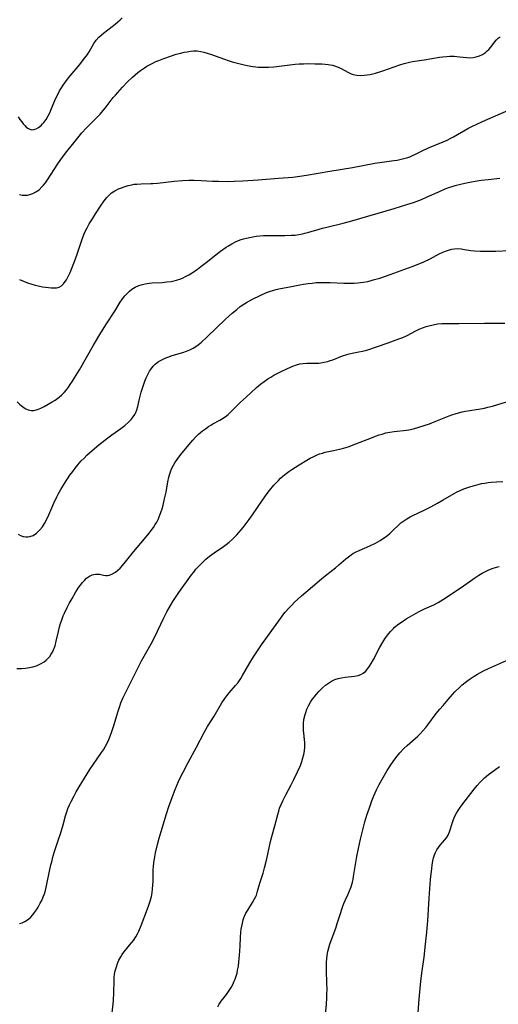
# Model space of a CAD drawing. Units: inches. Extents: x 2124224 to 2129706, y 192237 to 197634.
# Drawn here: x 2124850 to 2124945, y 195440 to 195636 of the extents above; entities that cross this region are included whole.
import ezdxf

# ---------------------------------------------------------------- set-up
doc = ezdxf.new("R2010")
doc.units = ezdxf.units.IN
doc.header["$MEASUREMENT"] = 0
doc.layers.add('c_13_T14S_R20E', color=35, linetype='Continuous')

msp = doc.modelspace()

# ---------------------------------------------------------------- linework, layer by layer
at = {"layer": 'c_13_T14S_R20E'}
for points, elevation in [([(2124850.04, 195600.84), (2124850.6, 195600.75), (2124851.18, 195600.72), (2124851.65, 195600.75), (2124852.1, 195600.83), (2124852.73, 195601.04), (2124853.33, 195601.36), (2124853.95, 195601.81), (2124854.51, 195602.36), (2124854.75, 195602.62), (2124855.2, 195603.2), (2124855.61, 195603.78), (2124857.65, 195606.95), (2124858.26, 195607.82), (2124859.18, 195609.04), (2124861.09, 195611.44), (2124862.46, 195613.08), (2124863.3, 195614.02), (2124863.88, 195614.64), (2124866.07, 195616.83), (2124866.71, 195617.54), (2124867.08, 195617.99), (2124868.67, 195620.08), (2124869.1, 195620.6), (2124870.02, 195621.66), (2124870.51, 195622.19), (2124871.54, 195623.22), (2124872.49, 195624.12), (2124873.02, 195624.59), (2124873.57, 195625.05), (2124874.11, 195625.47), (2124874.86, 195626), (2124875.37, 195626.32), (2124875.9, 195626.62), (2124876.52, 195626.94), (2124877.12, 195627.22), (2124877.73, 195627.48), (2124878.72, 195627.87), (2124880.27, 195628.4), (2124881.19, 195628.68), (2124882.11, 195628.93), (2124882.74, 195629.08), (2124883.38, 195629.2), (2124884.01, 195629.29), (2124884.63, 195629.34), (2124885.33, 195629.34), (2124886.06, 195629.25), (2124886.69, 195629.11), (2124887.31, 195628.93), (2124888, 195628.7), (2124890.74, 195627.69), (2124891.47, 195627.45), (2124892.31, 195627.2), (2124893.1, 195626.98), (2124894.4, 195626.66), (2124895.29, 195626.46), (2124896.41, 195626.26), (2124897.01, 195626.18), (2124897.45, 195626.14), (2124897.93, 195626.11), (2124898.71, 195626.1), (2124899.5, 195626.13), (2124900.54, 195626.21), (2124904.78, 195626.69), (2124905.6, 195626.77), (2124906.42, 195626.81), (2124907.21, 195626.83), (2124908.71, 195626.82), (2124910.09, 195626.78), (2124910.72, 195626.73), (2124911.34, 195626.67), (2124912.17, 195626.53), (2124912.59, 195626.41), (2124913, 195626.26), (2124913.47, 195626.06), (2124913.93, 195625.83), (2124915.24, 195625.11), (2124915.88, 195624.81), (2124916.31, 195624.67), (2124917, 195624.53), (2124917.71, 195624.48), (2124918.49, 195624.51), (2124919.06, 195624.58), (2124919.64, 195624.68), (2124920.73, 195624.95), (2124922.17, 195625.41), (2124924.42, 195626.21), (2124925.57, 195626.6), (2124926.4, 195626.84), (2124926.94, 195626.98), (2124927.48, 195627.1), (2124928.1, 195627.22), (2124930.4, 195627.57), (2124933.43, 195628.08), (2124934.09, 195628.17), (2124934.8, 195628.24), (2124935.5, 195628.28), (2124936.32, 195628.28), (2124937.41, 195628.19), (2124938.85, 195628.02), (2124939.48, 195628), (2124940.1, 195628.05), (2124940.7, 195628.17), (2124941.4, 195628.4), (2124941.95, 195628.66), (2124942.56, 195629.06), (2124942.91, 195629.34), (2124943.22, 195629.66), (2124943.6, 195630.12), (2124944.35, 195631.09), (2124944.75, 195631.54), (2124945.1, 195631.87), (2124945.48, 195632.17)], 944), ([(2124868.42, 195437.78), (2124868.7, 195440.88), (2124868.8, 195442.45), (2124868.86, 195444.76), (2124868.89, 195445.44), (2124868.96, 195446.11), (2124869.09, 195446.8), (2124869.3, 195447.58), (2124869.54, 195448.25), (2124869.82, 195448.91), (2124870.17, 195449.56), (2124870.48, 195450.03), (2124870.8, 195450.49), (2124871.38, 195451.2), (2124871.93, 195451.85), (2124872.67, 195452.79), (2124873.18, 195453.55), (2124873.49, 195454.1), (2124873.77, 195454.67), (2124874.24, 195455.76), (2124875.49, 195459.06), (2124875.77, 195459.84), (2124876.02, 195460.62), (2124876.13, 195461.06), (2124876.24, 195461.53), (2124876.37, 195462.27), (2124876.47, 195463.02), (2124876.53, 195463.77), (2124876.57, 195464.54), (2124876.62, 195466.92), (2124876.65, 195467.39), (2124876.75, 195468.27), (2124876.86, 195468.98), (2124877.08, 195470.17), (2124877.52, 195472.1), (2124877.78, 195473.12), (2124878.16, 195474.42), (2124879.25, 195477.91), (2124879.72, 195479.37), (2124880.38, 195481.19), (2124880.99, 195482.77), (2124881.65, 195484.34), (2124882.15, 195485.45), (2124882.54, 195486.24), (2124883.52, 195488.13), (2124885.19, 195491.16), (2124886.71, 195494.07), (2124887.38, 195495.24), (2124888.68, 195497.34), (2124890.24, 195499.97), (2124890.81, 195500.82), (2124891.23, 195501.39), (2124891.68, 195501.95), (2124892.96, 195503.42), (2124893.45, 195504.03), (2124893.97, 195504.79), (2124894.33, 195505.38), (2124895.78, 195507.91), (2124896.52, 195509.09), (2124898.13, 195511.45), (2124901.86, 195516.72), (2124902.34, 195517.36), (2124902.83, 195517.98), (2124903.58, 195518.82), (2124904.12, 195519.38), (2124904.68, 195519.92), (2124906.06, 195521.19), (2124908.22, 195523.08), (2124910.02, 195524.59), (2124911.08, 195525.45), (2124912.8, 195526.79), (2124913.46, 195527.34), (2124914.86, 195528.54), (2124915.38, 195528.97), (2124915.92, 195529.37), (2124916.26, 195529.58), (2124916.87, 195529.92), (2124917.5, 195530.23), (2124919.61, 195531.16), (2124920.71, 195531.68), (2124921.67, 195532.21), (2124922.14, 195532.49), (2124922.66, 195532.85), (2124923.16, 195533.22), (2124923.64, 195533.62), (2124924.17, 195534.14), (2124925.35, 195535.31), (2124925.75, 195535.66), (2124926.34, 195536.11), (2124926.97, 195536.51), (2124927.62, 195536.87), (2124928.16, 195537.15), (2124930.28, 195538.15), (2124931.72, 195538.9), (2124933.02, 195539.6), (2124934.14, 195540.23), (2124936.31, 195541.53), (2124936.81, 195541.8), (2124937.53, 195542.13), (2124938.26, 195542.42), (2124939.46, 195542.84), (2124940.58, 195543.18), (2124941.1, 195543.32), (2124941.77, 195543.47), (2124942.45, 195543.59), (2124943.07, 195543.68), (2124943.7, 195543.75), (2124944.72, 195543.82), (2124946.02, 195543.9)], 956), ([(2124849.52, 195506.8), (2124850.49, 195506.8), (2124851.27, 195506.85), (2124852.05, 195506.95), (2124852.74, 195507.11), (2124853.44, 195507.33), (2124854.11, 195507.61), (2124854.53, 195507.84), (2124854.94, 195508.09), (2124855.34, 195508.41), (2124855.72, 195508.76), (2124856.07, 195509.16), (2124856.39, 195509.6), (2124856.63, 195510.03), (2124856.83, 195510.47), (2124857.13, 195511.3), (2124857.38, 195512.19), (2124857.79, 195514.14), (2124858, 195515.03), (2124858.2, 195515.72), (2124858.46, 195516.47), (2124858.75, 195517.21), (2124858.99, 195517.76), (2124859.54, 195518.88), (2124859.96, 195519.66), (2124860.53, 195520.69), (2124861.28, 195522), (2124861.86, 195522.91), (2124862.16, 195523.33), (2124862.52, 195523.8), (2124862.95, 195524.27), (2124863.4, 195524.69), (2124863.95, 195525.08), (2124864.52, 195525.36), (2124865.15, 195525.49), (2124865.55, 195525.51), (2124865.94, 195525.48), (2124866.75, 195525.29), (2124867.21, 195525.21), (2124867.57, 195525.22), (2124867.92, 195525.3), (2124868.56, 195525.58), (2124869.1, 195525.93), (2124869.57, 195526.29), (2124870.05, 195526.7), (2124870.53, 195527.21), (2124871.13, 195527.94), (2124872.68, 195529.91), (2124874.89, 195532.53), (2124875.82, 195533.66), (2124876.23, 195534.19), (2124876.64, 195534.76)], 952), ([(2124928.85, 195434.16), (2124929.42, 195441.16), (2124929.75, 195444.76), (2124929.98, 195446.79), (2124930.36, 195449.47), (2124930.62, 195452.08), (2124930.91, 195454.45), (2124930.98, 195455.23), (2124931.09, 195456.68), (2124931.37, 195461.2), (2124931.67, 195464.9), (2124931.88, 195467.11), (2124931.96, 195467.74), (2124932.11, 195468.63), (2124932.26, 195469.22), (2124932.44, 195469.78), (2124932.66, 195470.28), (2124932.92, 195470.76), (2124933.24, 195471.24), (2124933.58, 195471.69), (2124934.45, 195472.71), (2124934.79, 195473.16), (2124935.13, 195473.71), (2124935.4, 195474.36), (2124935.99, 195476.24), (2124936.21, 195476.83), (2124936.49, 195477.45), (2124936.82, 195478.07), (2124937.14, 195478.6), (2124937.4, 195478.99), (2124937.85, 195479.63), (2124940.33, 195482.84), (2124940.93, 195483.57), (2124941.47, 195484.19), (2124942.03, 195484.77), (2124942.39, 195485.11), (2124943.14, 195485.74), (2124943.59, 195486.09), (2124945.31, 195487.32)], 962)]:
    msp.add_lwpolyline(points, dxfattribs=dict(at, elevation=elevation))
for points in [[(2124849.82, 195616.3, 942), (2124850.17, 195615.76, 942), (2124850.52, 195615.25, 942), (2124850.82, 195614.88, 942), (2124851.12, 195614.54, 942), (2124851.41, 195614.25, 942), (2124851.71, 195614.02, 942), (2124852.11, 195613.81, 942), (2124852.51, 195613.72, 942), (2124852.93, 195613.75, 942), (2124853.36, 195613.9, 942), (2124853.85, 195614.17, 942), (2124854.34, 195614.55, 942), (2124854.66, 195614.86, 942), (2124854.91, 195615.14, 942), (2124855.36, 195615.77, 942), (2124855.77, 195616.48, 942), (2124856.07, 195617.09, 942), (2124856.31, 195617.61, 942), (2124857.25, 195619.84, 942), (2124857.72, 195620.83, 942), (2124858.04, 195621.42, 942), (2124858.38, 195622, 942), (2124858.74, 195622.56, 942), (2124859.6, 195623.73, 942), (2124860.13, 195624.41, 942), (2124861.71, 195626.28, 942), (2124862.26, 195626.94, 942), (2124862.79, 195627.62, 942), (2124863.54, 195628.67, 942), (2124863.88, 195629.2, 942), (2124864.84, 195630.81, 942), (2124865.32, 195631.48, 942), (2124865.83, 195632.06, 942), (2124866.27, 195632.47, 942), (2124866.74, 195632.86, 942), (2124868.46, 195634.19, 942), (2124869.03, 195634.66, 942), (2124869.6, 195635.14, 942), (2124870.04, 195635.55, 942), (2124870.43, 195635.95, 942)], [(2124850.06, 195584.01, 946), (2124850.85, 195583.65, 946), (2124851.65, 195583.33, 946), (2124852.52, 195583.04, 946), (2124853.15, 195582.86, 946), (2124853.78, 195582.71, 946), (2124854.65, 195582.53, 946), (2124855.81, 195582.37, 946), (2124856.33, 195582.32, 946), (2124856.89, 195582.3, 946), (2124857.42, 195582.35, 946), (2124857.92, 195582.49, 946), (2124858.38, 195582.75, 946), (2124858.78, 195583.12, 946), (2124859.15, 195583.56, 946), (2124859.4, 195583.94, 946), (2124859.63, 195584.34, 946), (2124859.89, 195584.85, 946), (2124860.13, 195585.4, 946), (2124860.96, 195587.54, 946), (2124861.51, 195589.04, 946), (2124862.57, 195592.19, 946), (2124862.91, 195593.03, 946), (2124863.18, 195593.64, 946), (2124863.48, 195594.23, 946), (2124863.91, 195595.01, 946), (2124864.53, 195596.05, 946), (2124865.15, 195597.02, 946), (2124866.15, 195598.55, 946), (2124866.89, 195599.62, 946), (2124867.41, 195600.28, 946), (2124867.99, 195600.87, 946), (2124868.35, 195601.16, 946), (2124869, 195601.6, 946), (2124869.71, 195601.96, 946), (2124870.3, 195602.21, 946), (2124870.84, 195602.41, 946), (2124871.61, 195602.63, 946), (2124872.38, 195602.8, 946), (2124872.86, 195602.88, 946), (2124873.33, 195602.93, 946), (2124874.23, 195602.98, 946), (2124876.11, 195603.01, 946), (2124876.54, 195603.03, 946), (2124877.49, 195603.12, 946), (2124880.75, 195603.5, 946), (2124882.41, 195603.64, 946), (2124883.68, 195603.69, 946), (2124884.72, 195603.69, 946), (2124886.1, 195603.64, 946), (2124888.41, 195603.51, 946), (2124889.55, 195603.47, 946), (2124891.4, 195603.46, 946), (2124892.65, 195603.48, 946), (2124894.41, 195603.56, 946), (2124897.41, 195603.75, 946), (2124901.47, 195604.07, 946), (2124904.35, 195604.32, 946), (2124905.68, 195604.47, 946), (2124907.05, 195604.66, 946), (2124911.68, 195605.48, 946), (2124916.16, 195606.22, 946), (2124920.57, 195607.06, 946), (2124922.06, 195607.29, 946), (2124924.37, 195607.58, 946), (2124925.02, 195607.69, 946), (2124925.82, 195607.84, 946), (2124926.6, 195608.04, 946), (2124927.16, 195608.21, 946), (2124927.53, 195608.36, 946), (2124927.95, 195608.54, 946), (2124928.65, 195608.87, 946), (2124929.98, 195609.55, 946), (2124931.24, 195610.14, 946), (2124934.13, 195611.32, 946), (2124934.92, 195611.66, 946), (2124935.71, 195612.03, 946), (2124936.2, 195612.29, 946), (2124939.03, 195613.93, 946), (2124939.96, 195614.42, 946), (2124940.72, 195614.78, 946), (2124941.94, 195615.33, 946), (2124947.12, 195617.58, 946)], [(2124849.58, 195559.68, 948), (2124850.12, 195559.19, 948), (2124850.66, 195558.75, 948), (2124851.22, 195558.39, 948), (2124851.79, 195558.13, 948), (2124852.13, 195558.03, 948), (2124852.44, 195557.99, 948), (2124852.89, 195558.01, 948), (2124853.65, 195558.2, 948), (2124854.3, 195558.48, 948), (2124854.94, 195558.81, 948), (2124856.55, 195559.69, 948), (2124857.13, 195560.05, 948), (2124857.7, 195560.45, 948), (2124857.93, 195560.63, 948), (2124858.46, 195561.1, 948), (2124858.92, 195561.59, 948), (2124859.37, 195562.11, 948), (2124859.77, 195562.63, 948), (2124860.16, 195563.17, 948), (2124860.62, 195563.84, 948), (2124861.02, 195564.47, 948), (2124861.97, 195566.06, 948), (2124864.76, 195570.93, 948), (2124866.22, 195573.38, 948), (2124867.33, 195575.17, 948), (2124868.98, 195577.69, 948), (2124870.07, 195579.46, 948), (2124870.5, 195580.13, 948), (2124870.97, 195580.75, 948), (2124871.41, 195581.23, 948), (2124871.89, 195581.66, 948), (2124872.39, 195582.05, 948), (2124873.05, 195582.47, 948), (2124873.76, 195582.81, 948), (2124874.2, 195582.96, 948), (2124875, 195583.15, 948), (2124875.83, 195583.26, 948), (2124876.43, 195583.32, 948), (2124878.37, 195583.42, 948), (2124879.31, 195583.49, 948), (2124880.2, 195583.62, 948), (2124880.73, 195583.72, 948), (2124881.26, 195583.85, 948), (2124882.09, 195584.12, 948), (2124882.57, 195584.33, 948), (2124883.05, 195584.57, 948), (2124883.7, 195584.94, 948), (2124884.33, 195585.34, 948), (2124885.37, 195586.04, 948), (2124886.05, 195586.54, 948), (2124887.09, 195587.34, 948), (2124889.38, 195589.17, 948), (2124889.99, 195589.63, 948), (2124891.09, 195590.4, 948), (2124891.52, 195590.67, 948), (2124892.22, 195591.07, 948), (2124892.94, 195591.44, 948), (2124893.89, 195591.83, 948), (2124894.52, 195592.04, 948), (2124895.13, 195592.21, 948), (2124896.07, 195592.42, 948), (2124897.02, 195592.56, 948), (2124897.75, 195592.64, 948), (2124898.52, 195592.7, 948), (2124899.3, 195592.73, 948), (2124900.38, 195592.74, 948), (2124902.71, 195592.72, 948), (2124904.02, 195592.76, 948), (2124904.78, 195592.81, 948), (2124905.53, 195592.91, 948), (2124906.26, 195593.04, 948), (2124906.73, 195593.15, 948), (2124907.52, 195593.37, 948), (2124909.55, 195594, 948), (2124910.21, 195594.19, 948), (2124911.05, 195594.4, 948), (2124914.34, 195595.16, 948), (2124916.04, 195595.61, 948), (2124924.41, 195598.07, 948), (2124926.97, 195598.85, 948), (2124928.3, 195599.3, 948), (2124929.83, 195599.87, 948), (2124931.01, 195600.36, 948), (2124933.46, 195601.48, 948), (2124934.58, 195601.96, 948), (2124935.25, 195602.22, 948), (2124935.93, 195602.46, 948), (2124936.52, 195602.65, 948), (2124937.35, 195602.87, 948), (2124938.44, 195603.11, 948), (2124940.08, 195603.42, 948), (2124941.73, 195603.68, 948), (2124943.06, 195603.85, 948), (2124945.39, 195604.08, 948)], [(2124849.81, 195533.41, 950), (2124850.29, 195533.17, 950), (2124850.79, 195533, 950), (2124851.3, 195532.92, 950), (2124851.72, 195532.91, 950), (2124852.14, 195532.97, 950), (2124852.78, 195533.21, 950), (2124853.44, 195533.64, 950), (2124853.8, 195533.96, 950), (2124854.14, 195534.32, 950), (2124854.61, 195534.91, 950), (2124855.03, 195535.56, 950), (2124855.49, 195536.41, 950), (2124855.89, 195537.26, 950), (2124856.91, 195539.6, 950), (2124857.49, 195540.85, 950), (2124857.76, 195541.38, 950), (2124858.26, 195542.3, 950), (2124858.98, 195543.48, 950), (2124860.07, 195545.12, 950), (2124860.64, 195545.91, 950), (2124861.12, 195546.56, 950), (2124861.62, 195547.18, 950), (2124862.33, 195547.97, 950), (2124862.88, 195548.54, 950), (2124863.46, 195549.09, 950), (2124864.52, 195550.05, 950), (2124865.84, 195551.14, 950), (2124867.58, 195552.55, 950), (2124868.37, 195553.15, 950), (2124870.17, 195554.43, 950), (2124870.96, 195555.04, 950), (2124871.72, 195555.7, 950), (2124872.22, 195556.21, 950), (2124872.66, 195556.75, 950), (2124872.94, 195557.18, 950), (2124873.17, 195557.61, 950), (2124873.37, 195558.12, 950), (2124873.56, 195558.79, 950), (2124873.9, 195560.31, 950), (2124874.25, 195561.61, 950), (2124874.75, 195563.19, 950), (2124874.97, 195563.82, 950), (2124875.22, 195564.44, 950), (2124875.61, 195565.29, 950), (2124875.9, 195565.82, 950), (2124876.25, 195566.35, 950), (2124876.62, 195566.8, 950), (2124877.03, 195567.21, 950), (2124877.68, 195567.7, 950), (2124878.31, 195568.07, 950), (2124878.99, 195568.38, 950), (2124879.49, 195568.58, 950), (2124880.35, 195568.88, 950), (2124882.48, 195569.53, 950), (2124883.2, 195569.77, 950), (2124883.9, 195570.04, 950), (2124884.56, 195570.36, 950), (2124884.88, 195570.55, 950), (2124885.55, 195571.04, 950), (2124886.19, 195571.58, 950), (2124887.29, 195572.6, 950), (2124890.93, 195576.09, 950), (2124892.27, 195577.29, 950), (2124893.2, 195578.06, 950), (2124893.9, 195578.6, 950), (2124894.59, 195579.08, 950), (2124895.15, 195579.43, 950), (2124895.73, 195579.75, 950), (2124896.29, 195580.05, 950), (2124897.82, 195580.8, 950), (2124899.09, 195581.38, 950), (2124899.7, 195581.62, 950), (2124900.53, 195581.89, 950), (2124901.03, 195582.02, 950), (2124901.53, 195582.13, 950), (2124904.05, 195582.58, 950), (2124905.7, 195582.9, 950), (2124906.43, 195583.03, 950), (2124907.34, 195583.17, 950), (2124908.14, 195583.28, 950), (2124908.94, 195583.36, 950), (2124909.87, 195583.41, 950), (2124910.8, 195583.41, 950), (2124911.74, 195583.39, 950), (2124914.44, 195583.27, 950), (2124915.41, 195583.25, 950), (2124916.48, 195583.27, 950), (2124917.19, 195583.31, 950), (2124917.78, 195583.37, 950), (2124918.36, 195583.45, 950), (2124919.21, 195583.62, 950), (2124919.89, 195583.78, 950), (2124920.56, 195583.96, 950), (2124921.58, 195584.27, 950), (2124923.67, 195584.95, 950), (2124925.84, 195585.74, 950), (2124928.02, 195586.56, 950), (2124929.51, 195587.15, 950), (2124930.31, 195587.5, 950), (2124931.58, 195588.11, 950), (2124933.39, 195589.05, 950), (2124933.99, 195589.35, 950), (2124934.59, 195589.61, 950), (2124935.24, 195589.84, 950), (2124935.9, 195590.01, 950), (2124936.43, 195590.08, 950), (2124937.05, 195590.11, 950), (2124937.71, 195590.07, 950), (2124938.37, 195589.97, 950), (2124939.64, 195589.76, 950), (2124940.4, 195589.68, 950), (2124941.57, 195589.6, 950), (2124942.46, 195589.58, 950), (2124943.26, 195589.58, 950), (2124944.62, 195589.61, 950), (2124947.35, 195589.76, 950)], [(2124876.64, 195534.76, 952), (2124877.03, 195535.35, 952), (2124877.32, 195535.85, 952), (2124877.58, 195536.36, 952), (2124877.81, 195536.88, 952), (2124878.2, 195537.92, 952), (2124878.37, 195538.44, 952), (2124878.58, 195539.21, 952), (2124878.88, 195540.45, 952), (2124879.15, 195541.8, 952), (2124879.49, 195543.85, 952), (2124879.68, 195544.73, 952), (2124879.82, 195545.22, 952), (2124879.96, 195545.63, 952), (2124880.27, 195546.39, 952), (2124880.65, 195547.13, 952), (2124880.91, 195547.58, 952), (2124881.48, 195548.43, 952), (2124882.35, 195549.58, 952), (2124884.05, 195551.66, 952), (2124884.45, 195552.12, 952), (2124885.03, 195552.72, 952), (2124885.63, 195553.29, 952), (2124886.37, 195553.92, 952), (2124886.97, 195554.37, 952), (2124887.58, 195554.79, 952), (2124888.02, 195555.08, 952), (2124888.47, 195555.34, 952), (2124889.84, 195556.09, 952), (2124890.37, 195556.39, 952), (2124890.88, 195556.72, 952), (2124891.51, 195557.21, 952), (2124891.89, 195557.56, 952), (2124893.89, 195559.55, 952), (2124895.06, 195560.66, 952), (2124897.08, 195562.54, 952), (2124897.88, 195563.21, 952), (2124898.6, 195563.75, 952), (2124899.34, 195564.25, 952), (2124899.93, 195564.63, 952), (2124900.54, 195564.99, 952), (2124901.19, 195565.34, 952), (2124901.85, 195565.68, 952), (2124903.24, 195566.32, 952), (2124904.34, 195566.78, 952), (2124905.06, 195567.04, 952), (2124905.73, 195567.22, 952), (2124906.4, 195567.34, 952), (2124907.09, 195567.39, 952), (2124907.77, 195567.4, 952), (2124908.83, 195567.38, 952), (2124909.45, 195567.4, 952), (2124909.86, 195567.45, 952), (2124910.55, 195567.56, 952), (2124911.24, 195567.73, 952), (2124911.74, 195567.88, 952), (2124912.24, 195568.05, 952), (2124914.18, 195568.81, 952), (2124915.01, 195569.09, 952), (2124915.53, 195569.23, 952), (2124916.09, 195569.36, 952), (2124917.45, 195569.61, 952), (2124918.13, 195569.75, 952), (2124918.98, 195569.98, 952), (2124923.24, 195571.43, 952), (2124925.35, 195572.18, 952), (2124926.14, 195572.47, 952), (2124926.99, 195572.85, 952), (2124928.76, 195573.81, 952), (2124929.4, 195574.12, 952), (2124930.07, 195574.4, 952), (2124930.76, 195574.65, 952), (2124931.32, 195574.82, 952), (2124932.17, 195575.02, 952), (2124933.03, 195575.17, 952), (2124933.88, 195575.24, 952), (2124934.82, 195575.27, 952), (2124937.28, 195575.25, 952), (2124942.39, 195575.3, 952), (2124946.41, 195575.35, 952)], [(2124850.04, 195456.15, 954), (2124850.61, 195456.33, 954), (2124851.15, 195456.56, 954), (2124851.69, 195456.87, 954), (2124852.25, 195457.34, 954), (2124852.75, 195457.91, 954), (2124853.07, 195458.34, 954), (2124853.42, 195458.87, 954), (2124853.75, 195459.41, 954), (2124854.2, 195460.21, 954), (2124854.48, 195460.76, 954), (2124854.79, 195461.44, 954), (2124855.01, 195462.05, 954), (2124855.2, 195462.69, 954), (2124855.52, 195464.01, 954), (2124856.05, 195466.58, 954), (2124856.32, 195467.81, 954), (2124856.47, 195468.44, 954), (2124856.76, 195469.57, 954), (2124857.1, 195470.69, 954), (2124857.96, 195473.24, 954), (2124858.19, 195473.96, 954), (2124858.71, 195475.73, 954), (2124859.21, 195477.57, 954), (2124859.44, 195478.32, 954), (2124859.68, 195478.98, 954), (2124859.97, 195479.7, 954), (2124860.31, 195480.4, 954), (2124860.9, 195481.52, 954), (2124861.33, 195482.28, 954), (2124861.93, 195483.29, 954), (2124864.06, 195486.71, 954), (2124864.79, 195487.81, 954), (2124866.36, 195490.11, 954), (2124866.72, 195490.67, 954), (2124867.14, 195491.37, 954), (2124867.52, 195492.1, 954), (2124867.81, 195492.71, 954), (2124868.07, 195493.33, 954), (2124868.42, 195494.25, 954), (2124868.86, 195495.65, 954), (2124869.58, 195498.13, 954), (2124869.76, 195498.73, 954), (2124869.96, 195499.33, 954), (2124870.2, 195499.98, 954), (2124870.66, 195501.04, 954), (2124874.31, 195508.29, 954), (2124875.05, 195509.68, 954), (2124876.19, 195511.69, 954), (2124876.85, 195512.94, 954), (2124878.71, 195516.85, 954), (2124879.32, 195518.05, 954), (2124880.04, 195519.31, 954), (2124880.51, 195520.07, 954), (2124881.17, 195521.08, 954), (2124881.71, 195521.88, 954), (2124884.23, 195525.37, 954), (2124884.65, 195525.93, 954), (2124885.08, 195526.47, 954), (2124885.71, 195527.18, 954), (2124886.38, 195527.84, 954), (2124887.08, 195528.47, 954), (2124887.8, 195529.06, 954), (2124888.74, 195529.75, 954), (2124890.55, 195531, 954), (2124891.11, 195531.4, 954), (2124891.69, 195531.87, 954), (2124892.25, 195532.36, 954), (2124892.72, 195532.83, 954), (2124893.18, 195533.32, 954), (2124894.44, 195534.79, 954), (2124895.05, 195535.53, 954), (2124895.68, 195536.35, 954), (2124896.32, 195537.26, 954), (2124898.31, 195540.21, 954), (2124899.22, 195541.49, 954), (2124899.7, 195542.12, 954), (2124900.55, 195543.16, 954), (2124901, 195543.65, 954), (2124901.45, 195544.12, 954), (2124901.88, 195544.54, 954), (2124902.33, 195544.94, 954), (2124903, 195545.49, 954), (2124903.51, 195545.87, 954), (2124904.14, 195546.29, 954), (2124905.57, 195547.2, 954), (2124907.13, 195548.15, 954), (2124907.79, 195548.53, 954), (2124908.46, 195548.88, 954), (2124909.04, 195549.15, 954), (2124909.63, 195549.38, 954), (2124910.18, 195549.55, 954), (2124910.74, 195549.69, 954), (2124912.4, 195550.04, 954), (2124913.56, 195550.3, 954), (2124914.38, 195550.52, 954), (2124915.3, 195550.8, 954), (2124916.81, 195551.34, 954), (2124919.91, 195552.58, 954), (2124920.72, 195552.88, 954), (2124921.46, 195553.14, 954), (2124922.03, 195553.32, 954), (2124922.81, 195553.53, 954), (2124923.59, 195553.71, 954), (2124924.42, 195553.85, 954), (2124926.86, 195554.11, 954), (2124927.36, 195554.18, 954), (2124928.3, 195554.37, 954), (2124929.36, 195554.65, 954), (2124930.38, 195554.98, 954), (2124931.43, 195555.35, 954), (2124932.71, 195555.85, 954), (2124935.36, 195556.93, 954), (2124936.1, 195557.2, 954), (2124936.56, 195557.35, 954), (2124937.23, 195557.54, 954), (2124937.91, 195557.7, 954), (2124938.6, 195557.84, 954), (2124939.43, 195557.99, 954), (2124941.57, 195558.32, 954), (2124942.34, 195558.47, 954), (2124943, 195558.62, 954), (2124943.96, 195558.87, 954), (2124946.72, 195559.68, 954)], [(2124889.41, 195439.64, 958), (2124889.7, 195440.19, 958), (2124890.08, 195440.74, 958), (2124891.17, 195442.1, 958), (2124891.45, 195442.47, 958), (2124891.71, 195442.86, 958), (2124892.08, 195443.47, 958), (2124892.4, 195444.08, 958), (2124892.7, 195444.73, 958), (2124892.86, 195445.12, 958), (2124893.06, 195445.71, 958), (2124893.24, 195446.31, 958), (2124893.37, 195446.91, 958), (2124893.52, 195447.72, 958), (2124893.62, 195448.54, 958), (2124893.73, 195449.8, 958), (2124893.85, 195451.67, 958), (2124893.94, 195453.47, 958), (2124894.01, 195454.36, 958), (2124894.09, 195455.05, 958), (2124894.18, 195455.65, 958), (2124894.32, 195456.27, 958), (2124894.48, 195456.88, 958), (2124894.69, 195457.48, 958), (2124894.81, 195457.77, 958), (2124895.02, 195458.22, 958), (2124895.37, 195458.84, 958), (2124896.32, 195460.33, 958), (2124896.72, 195461.04, 958), (2124896.95, 195461.52, 958), (2124897.08, 195461.82, 958), (2124897.34, 195462.58, 958), (2124897.79, 195464.17, 958), (2124898.4, 195466.15, 958), (2124898.72, 195467.25, 958), (2124899.15, 195469.01, 958), (2124899.91, 195472.42, 958), (2124900.18, 195473.47, 958), (2124900.78, 195475.57, 958), (2124901.33, 195477.78, 958), (2124901.53, 195478.5, 958), (2124901.7, 195479.04, 958), (2124901.98, 195479.77, 958), (2124902.31, 195480.49, 958), (2124902.91, 195481.68, 958), (2124903.99, 195483.7, 958), (2124904.54, 195484.77, 958), (2124905.27, 195486.28, 958), (2124905.82, 195487.56, 958), (2124906.1, 195488.34, 958), (2124906.31, 195489.03, 958), (2124906.48, 195489.72, 958), (2124906.61, 195490.41, 958), (2124906.69, 195491.19, 958), (2124906.69, 195492.1, 958), (2124906.47, 195494.54, 958), (2124906.45, 195495.24, 958), (2124906.46, 195495.94, 958), (2124906.53, 195496.64, 958), (2124906.62, 195497.13, 958), (2124906.69, 195497.44, 958), (2124906.88, 195498.06, 958), (2124907.13, 195498.72, 958), (2124907.43, 195499.36, 958), (2124907.83, 195500.08, 958), (2124908.17, 195500.61, 958), (2124908.53, 195501.11, 958), (2124908.99, 195501.69, 958), (2124909.48, 195502.24, 958), (2124909.86, 195502.63, 958), (2124910.2, 195502.96, 958), (2124910.78, 195503.45, 958), (2124911.38, 195503.89, 958), (2124912.01, 195504.27, 958), (2124912.67, 195504.58, 958), (2124913.29, 195504.79, 958), (2124914, 195504.96, 958), (2124914.71, 195505.07, 958), (2124916.56, 195505.25, 958), (2124917.26, 195505.38, 958), (2124917.81, 195505.58, 958), (2124918.28, 195505.85, 958), (2124918.71, 195506.21, 958), (2124919.19, 195506.75, 958), (2124919.54, 195507.25, 958), (2124919.88, 195507.8, 958), (2124920.32, 195508.6, 958), (2124921.52, 195510.89, 958), (2124922.16, 195511.99, 958), (2124922.6, 195512.68, 958), (2124923.14, 195513.43, 958), (2124923.69, 195514.11, 958), (2124924.3, 195514.75, 958), (2124924.53, 195514.96, 958), (2124925.35, 195515.64, 958), (2124926.26, 195516.27, 958), (2124926.83, 195516.63, 958), (2124927.4, 195516.98, 958), (2124928.77, 195517.75, 958), (2124929.42, 195518.09, 958), (2124930.44, 195518.6, 958), (2124932.28, 195519.45, 958), (2124933.14, 195519.89, 958), (2124933.67, 195520.2, 958), (2124934.73, 195520.86, 958), (2124936.4, 195521.97, 958), (2124937.74, 195522.89, 958), (2124940.45, 195524.78, 958), (2124941.22, 195525.29, 958), (2124941.9, 195525.69, 958), (2124942.59, 195526.06, 958), (2124943.11, 195526.3, 958), (2124943.91, 195526.62, 958), (2124944.72, 195526.88, 958), (2124945.24, 195527.02, 958)], [(2124910.56, 195435.33, 960), (2124910.97, 195440.15, 960), (2124911.05, 195441.4, 960), (2124911.09, 195442.07, 960), (2124911.12, 195443.17, 960), (2124911.1, 195444.31, 960), (2124910.99, 195446.87, 960), (2124910.99, 195447.8, 960), (2124911.02, 195448.47, 960), (2124911.07, 195449.13, 960), (2124911.15, 195449.86, 960), (2124911.29, 195450.64, 960), (2124911.45, 195451.35, 960), (2124911.65, 195452.04, 960), (2124911.9, 195452.8, 960), (2124912.83, 195455.25, 960), (2124913.15, 195456.16, 960), (2124913.61, 195457.54, 960), (2124914.26, 195459.6, 960), (2124914.46, 195460.17, 960), (2124914.68, 195460.71, 960), (2124915.21, 195461.83, 960), (2124915.57, 195462.63, 960), (2124915.88, 195463.48, 960), (2124916.14, 195464.35, 960), (2124916.27, 195464.91, 960), (2124916.38, 195465.48, 960), (2124916.76, 195467.85, 960), (2124917.05, 195469.45, 960), (2124917.37, 195471.08, 960), (2124917.77, 195472.93, 960), (2124918.21, 195474.77, 960), (2124918.62, 195476.34, 960), (2124919.02, 195477.7, 960), (2124919.51, 195479.16, 960), (2124920.02, 195480.54, 960), (2124920.41, 195481.5, 960), (2124920.94, 195482.69, 960), (2124921.46, 195483.75, 960), (2124922.24, 195485.18, 960), (2124923.04, 195486.53, 960), (2124923.78, 195487.67, 960), (2124924.55, 195488.77, 960), (2124925.03, 195489.4, 960), (2124925.54, 195490.02, 960), (2124926.33, 195490.88, 960), (2124927, 195491.52, 960), (2124929.11, 195493.37, 960), (2124929.53, 195493.76, 960), (2124930.14, 195494.39, 960), (2124930.71, 195495.06, 960), (2124931.11, 195495.58, 960), (2124932.8, 195497.84, 960), (2124933.5, 195498.72, 960), (2124934.13, 195499.47, 960), (2124935.13, 195500.65, 960), (2124936, 195501.61, 960), (2124936.49, 195502.14, 960), (2124937.4, 195503.03, 960), (2124937.96, 195503.53, 960), (2124938.54, 195504, 960), (2124939.03, 195504.38, 960), (2124939.53, 195504.74, 960), (2124940.28, 195505.24, 960), (2124940.94, 195505.65, 960), (2124942.16, 195506.31, 960), (2124943.17, 195506.8, 960), (2124947.3, 195508.62, 960)]]:
    msp.add_polyline3d(points, dxfattribs=at)

doc.saveas('drawing.dxf')
